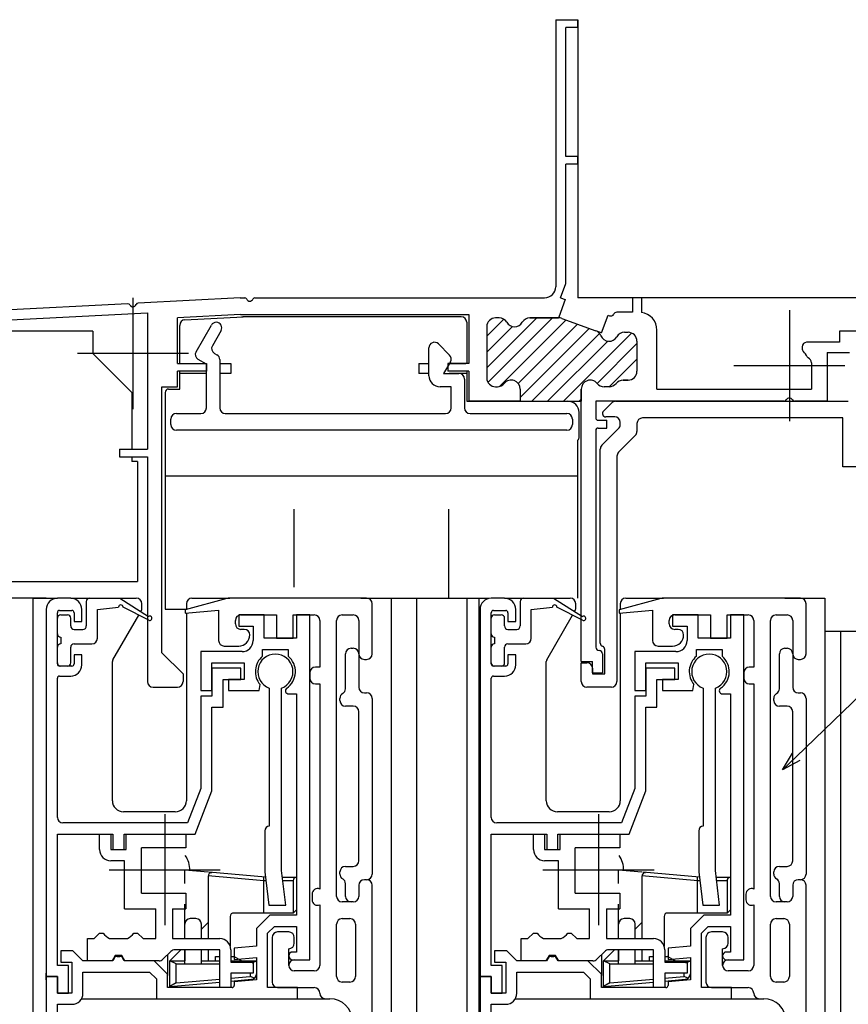
# Model space of a CAD drawing. Extents: x 0 to 990, y 0 to 1603.
# Drawn here: x 235 to 309, y 1174 to 1263 of the extents above; entities that cross this region are included whole.
import ezdxf

# ---------------------------------------------------------------- set-up
doc = ezdxf.new("R2010")
doc.units = 0
for name, color, linetype in [('YKK_11', 7, 'CONTINUOUS'), ('YKK_12', 2, 'CONTINUOUS'), ('YKK_13', 4, 'CONTINUOUS'), ('YKK_D', 6, 'CONTINUOUS')]:
    doc.layers.add(name, color=color, linetype=linetype)

msp = doc.modelspace()

# ---------------------------------------------------------------- linework, layer by layer
at = {"layer": 'YKK_11', "color": 0, "linetype": 'ByBlock'}
for p, q in [((282.712, 1262.879), (282.712, 1238.879)), ((282.712, 1262.879), (284.712, 1262.879)), ((283.612, 1250.579), (283.612, 1262.179)), ((284.712, 1262.179), (283.612, 1262.179)), ((284.712, 1262.179), (284.712, 1262.879)), ((284.712, 1250.579), (283.612, 1250.579)), ((284.712, 1249.879), (284.712, 1250.579)), ((283.612, 1239.172), (283.612, 1249.879)), ((284.712, 1249.879), (283.612, 1249.879)), ((283.141, 1237.879), (283.612, 1239.172)), ((244.254, 1237.35), (225.712, 1236.379)), ((254.333, 1237.879), (245.169, 1237.398)), ((254.333, 1237.879), (254.753, 1237.879)), ((283.141, 1237.879), (283.564, 1237.725)), ((289.612, 1237.879), (289.612, 1236.578)), ((290.412, 1237.879), (289.612, 1237.879)), ((290.412, 1237.879), (290.412, 1236.566)), ((246.012, 1236.541), (246.012, 1224.279)), ((254.373, 1236.379), (248.712, 1236.082)), ((254.373, 1236.379), (274.912, 1236.379)), ((274.912, 1236.379), (274.912, 1231.979)), ((289.612, 1236.578), (288.193, 1236.578)), ((248.712, 1231.979), (248.712, 1236.082)), ((291.812, 1229.679), (291.812, 1234.978)), ((308.212, 1234.879), (308.212, 1233.879)), ((310.912, 1234.879), (308.212, 1234.879)), ((308.212, 1233.879), (305.262, 1233.879)), ((307.112, 1232.979), (307.112, 1228.579)), ((307.112, 1232.979), (309.112, 1232.979)), ((248.712, 1231.979), (251.312, 1231.979)), ((251.312, 1231.979), (251.312, 1231.279)), ((274.912, 1231.979), (273.012, 1231.979)), ((273.012, 1231.979), (273.012, 1231.279)), ((248.712, 1229.876), (248.712, 1231.279)), ((251.312, 1231.279), (248.712, 1231.279)), ((274.912, 1231.279), (273.012, 1231.279)), ((274.912, 1231.279), (274.912, 1228.579)), ((247.312, 1205.979), (247.312, 1229.876)), ((247.312, 1229.876), (248.712, 1229.876)), ((279.512, 1229.679), (279.512, 1228.579)), ((279.512, 1229.679), (279.512, 1228.579)), ((291.812, 1229.679), (305.689, 1229.679)), ((279.512, 1228.579), (274.912, 1228.579)), ((279.512, 1228.579), (285.012, 1228.578)), ((285.012, 1205.179), (285.012, 1228.578)), ((303.253, 1228.579), (286.312, 1228.579)), ((286.312, 1228.579), (286.312, 1227.078)), ((307.112, 1228.579), (304.17, 1228.579)), ((286.512, 1226.878), (287.312, 1226.878)), ((287.312, 1226.178), (287.312, 1226.878)), ((286.512, 1226.178), (287.312, 1226.178)), ((243.512, 1224.279), (243.512, 1223.579)), ((243.512, 1224.279), (246.012, 1224.279)), ((243.512, 1223.579), (246.012, 1223.579)), ((246.012, 1223.579), (246.012, 1203.379)), ((247.312, 1205.979), (249.212, 1204.079)), ((286.912, 1205.879), (286.912, 1204.179)), ((285.012, 1205.179), (286.012, 1205.179)), ((286.012, 1204.179), (286.012, 1205.179)), ((249.212, 1204.079), (249.212, 1203.379)), ((286.012, 1204.179), (286.912, 1204.179))]:
    msp.add_line(p, q, dxfattribs=at)
at = {"layer": 'YKK_11', "color": 1}
for p, q in [((244.712, 1237.879), (244.712, 1227.879)), ((303.712, 1236.779), (303.712, 1226.779)), ((249.712, 1232.879), (239.712, 1232.879)), ((308.712, 1231.779), (298.712, 1231.779)), ((247.562, 1191.479), (247.562, 1181.479)), ((286.562, 1191.479), (286.562, 1181.479)), ((242.562, 1186.479), (252.562, 1186.479)), ((281.562, 1186.479), (291.562, 1186.479))]:
    msp.add_line(p, q, dxfattribs=at)
at = {"layer": 'YKK_11', "color": 0, "linetype": 'ByBlock', "ltscale": 0.5}
for p, q in [((255.67, 1237.879), (281.712, 1237.879)), ((283.564, 1237.725), (282.982, 1236.127)), ((227.559, 1235.574), (246.012, 1236.541)), ((276.512, 1231.589), (281.001, 1236.079)), ((276.512, 1234.418), (278.051, 1235.957)), ((276.618, 1230.281), (282.415, 1236.079)), ((277.626, 1236.079), (277.312, 1236.079)), ((277.626, 1236.079), (277.312, 1236.079)), ((277.652, 1229.901), (283.639, 1235.888)), ((279.34, 1230.174), (284.676, 1235.511)), ((282.975, 1236.079), (280.397, 1236.079)), ((280.397, 1236.079), (282.975, 1236.079)), ((283.248, 1236.03), (282.982, 1236.127)), ((283.248, 1236.03), (286.308, 1234.917)), ((286.835, 1234.725), (287.416, 1236.322)), ((287.416, 1236.322), (287.557, 1236.271)), ((250.379, 1233.033), (251.762, 1235.429)), ((252.628, 1234.929), (251.845, 1233.572)), ((276.512, 1233.003), (278.812, 1235.304)), ((276.512, 1235.279), (276.512, 1230.679)), ((276.512, 1235.279), (276.512, 1230.679)), ((279.512, 1228.932), (285.713, 1235.133)), ((280.572, 1228.579), (286.659, 1234.665)), ((283.4, 1228.578), (289.533, 1234.711)), ((286.835, 1234.725), (286.308, 1234.917)), ((288.897, 1234.778), (289.212, 1234.778)), ((288.897, 1234.778), (289.212, 1234.778)), ((272.165, 1233.736), (273.165, 1232.736)), ((281.986, 1228.578), (287.395, 1233.987)), ((286.426, 1230.19), (290.012, 1233.775)), ((290.012, 1233.978), (290.012, 1231.278)), ((290.012, 1233.978), (290.012, 1231.278)), ((252.028, 1232.889), (252.262, 1232.754)), ((271.312, 1230.878), (271.312, 1233.383)), ((304.862, 1233.48), (304.862, 1233.34)), ((251.312, 1231.917), (250.562, 1232.35)), ((252.512, 1232.321), (252.512, 1227.979)), ((273.245, 1232.133), (272.636, 1231.078)), ((287.529, 1229.879), (290.012, 1232.361)), ((251.312, 1227.979), (251.312, 1231.917)), ((272.636, 1231.078), (274.012, 1231.078)), ((274.512, 1230.578), (274.512, 1227.979)), ((289.212, 1230.478), (288.761, 1230.478)), ((288.761, 1230.478), (289.212, 1230.478)), ((273.312, 1229.878), (272.312, 1229.878)), ((273.312, 1227.979), (273.312, 1229.878)), ((277.312, 1229.879), (277.463, 1229.879)), ((277.312, 1229.879), (277.463, 1229.879)), ((285.012, 1229.678), (285.012, 1228.578)), ((285.012, 1228.578), (285.012, 1229.678)), ((287.512, 1229.878), (287.061, 1229.878)), ((287.512, 1229.878), (287.061, 1229.878)), ((284.815, 1228.578), (285.012, 1228.775)), ((287, 1227.691), (287.741, 1228.432)), ((288.095, 1228.578), (309.012, 1228.578)), ((248.112, 1226.479), (248.112, 1226.979)), ((248.612, 1227.479), (250.812, 1227.479)), ((253.012, 1227.479), (272.812, 1227.479)), ((275.012, 1227.479), (283.712, 1227.479)), ((284.212, 1226.979), (284.212, 1226.479)), ((288.012, 1227.178), (287.212, 1227.178)), ((288.512, 1226.486), (288.512, 1226.678)), ((308.512, 1227.078), (290.512, 1227.078)), ((308.512, 1222.678), (308.512, 1227.078)), ((283.712, 1225.979), (248.612, 1225.979)), ((286.312, 1225.978), (286.312, 1206.479)), ((286.858, 1224.625), (288.365, 1226.132)), ((290.012, 1226.578), (290.012, 1225.864)), ((289.865, 1225.511), (288.358, 1224.004)), ((286.712, 1206.844), (286.712, 1224.271)), ((288.212, 1223.65), (288.212, 1203.379)), ((309.712, 1222.678), (308.512, 1222.678)), ((239.112, 1210.879), (237.912, 1210.879)), ((253.153, 1210.845), (249.412, 1209.842)), ((265.712, 1210.879), (253.412, 1210.879)), ((278.112, 1210.879), (276.912, 1210.879)), ((292.153, 1210.845), (288.412, 1209.842)), ((304.712, 1210.879), (292.412, 1210.879)), ((236.912, 1209.879), (236.912, 1176.879)), ((240.112, 1208.779), (240.112, 1209.879)), ((249.412, 1209.842), (249.412, 1209.542)), ((249.412, 1209.542), (252.412, 1209.805)), ((252.412, 1209.805), (252.412, 1207.079)), ((266.212, 1205.879), (266.212, 1210.379)), ((275.912, 1209.879), (275.912, 1176.879)), ((279.112, 1208.779), (279.112, 1209.879)), ((288.412, 1209.842), (288.412, 1209.542)), ((288.412, 1209.542), (291.412, 1209.805)), ((291.412, 1209.805), (291.412, 1207.079)), ((305.212, 1205.879), (305.212, 1210.379)), ((237.912, 1204.979), (237.912, 1209.579)), ((238.112, 1209.779), (239.212, 1209.779)), ((239.412, 1209.579), (239.412, 1208.779)), ((254.212, 1209.379), (254.212, 1208.379)), ((256.512, 1209.379), (254.212, 1209.379)), ((254.412, 1209.379), (257.612, 1209.379)), ((256.512, 1207.279), (256.512, 1209.379)), ((257.612, 1209.379), (257.612, 1207.279)), ((259.112, 1209.379), (261.012, 1209.379)), ((259.112, 1207.279), (259.112, 1209.379)), ((259.412, 1209.379), (259.412, 1207.279)), ((260.612, 1209.379), (259.412, 1209.379)), ((260.612, 1178.379), (260.612, 1209.379)), ((263.512, 1209.379), (264.512, 1209.379)), ((276.912, 1204.979), (276.912, 1209.579)), ((277.112, 1209.779), (278.212, 1209.779)), ((278.412, 1209.579), (278.412, 1208.779)), ((293.212, 1209.379), (293.212, 1208.379)), ((295.512, 1209.379), (293.212, 1209.379)), ((293.412, 1209.379), (296.612, 1209.379)), ((295.512, 1207.279), (295.512, 1209.379)), ((296.612, 1209.379), (296.612, 1207.279)), ((298.112, 1209.379), (300.012, 1209.379)), ((298.112, 1207.279), (298.112, 1209.379)), ((298.412, 1209.379), (298.412, 1207.279)), ((299.612, 1209.379), (298.412, 1209.379)), ((299.612, 1178.379), (299.612, 1209.379)), ((302.512, 1209.379), (303.512, 1209.379)), ((239.412, 1208.779), (240.112, 1208.779)), ((253.912, 1208.579), (253.912, 1208.879)), ((254.212, 1208.379), (255.512, 1208.379)), ((254.712, 1208.079), (254.412, 1208.079)), ((255.512, 1208.379), (255.512, 1207.079)), ((261.512, 1208.879), (261.512, 1204.679)), ((263.012, 1184.079), (263.012, 1208.879)), ((265.012, 1208.879), (265.012, 1205.879)), ((278.412, 1208.779), (279.112, 1208.779)), ((292.912, 1208.579), (292.912, 1208.879)), ((293.212, 1208.379), (294.512, 1208.379)), ((293.712, 1208.079), (293.412, 1208.079)), ((294.512, 1208.379), (294.512, 1207.079)), ((300.512, 1208.879), (300.512, 1204.679)), ((302.012, 1184.079), (302.012, 1208.879)), ((304.012, 1208.879), (304.012, 1205.879)), ((259.412, 1207.279), (256.512, 1207.279)), ((257.612, 1207.279), (259.112, 1207.279)), ((298.412, 1207.279), (295.512, 1207.279)), ((296.612, 1207.279), (298.112, 1207.279)), ((252.912, 1206.579), (254.212, 1206.579)), ((256.362, 1205.664), (256.362, 1206.279)), ((256.362, 1206.279), (258.662, 1206.279)), ((258.662, 1206.279), (258.662, 1205.664)), ((264.312, 1206.379), (264.512, 1206.379)), ((287.112, 1204.079), (287.112, 1206.279)), ((291.912, 1206.579), (293.212, 1206.579)), ((295.362, 1205.664), (295.362, 1206.279)), ((295.362, 1206.279), (297.662, 1206.279)), ((297.662, 1206.279), (297.662, 1205.664)), ((303.312, 1206.379), (303.512, 1206.379)), ((239.412, 1205.779), (239.412, 1204.979)), ((240.112, 1205.779), (239.412, 1205.779)), ((240.112, 1204.879), (240.112, 1205.779)), ((254.512, 1206.079), (250.812, 1206.079)), ((250.812, 1206.079), (250.812, 1202.579)), ((263.812, 1202.745), (263.812, 1205.879)), ((265.012, 1205.879), (265.012, 1202.879)), ((265.512, 1205.379), (265.712, 1205.379)), ((278.412, 1205.779), (278.412, 1204.979)), ((279.112, 1205.779), (278.412, 1205.779)), ((279.112, 1204.879), (279.112, 1205.779)), ((289.812, 1206.079), (289.812, 1202.579)), ((293.512, 1206.079), (289.812, 1206.079)), ((302.812, 1202.745), (302.812, 1205.879)), ((304.012, 1205.879), (304.012, 1202.879)), ((304.512, 1205.379), (304.712, 1205.379)), ((239.212, 1204.779), (238.112, 1204.779)), ((251.812, 1205.079), (254.712, 1205.079)), ((251.812, 1202.579), (251.812, 1205.079)), ((254.412, 1204.579), (251.812, 1204.579)), ((251.812, 1204.579), (251.812, 1202.079)), ((254.412, 1203.579), (254.412, 1204.579)), ((254.712, 1205.079), (254.712, 1203.579)), ((261.512, 1204.679), (261.112, 1204.679)), ((278.212, 1204.779), (277.112, 1204.779)), ((285.012, 1205.079), (285.512, 1205.079)), ((285.012, 1203.379), (285.012, 1205.079)), ((286.012, 1204.579), (286.012, 1204.079)), ((290.812, 1202.579), (290.812, 1205.079)), ((290.812, 1205.079), (293.712, 1205.079)), ((290.812, 1204.579), (290.812, 1202.079)), ((293.412, 1204.579), (290.812, 1204.579)), ((293.412, 1203.579), (293.412, 1204.579)), ((293.712, 1205.079), (293.712, 1203.579)), ((300.512, 1204.679), (300.112, 1204.679)), ((237.912, 1191.179), (237.912, 1203.679)), ((238.112, 1203.879), (239.112, 1203.879)), ((260.612, 1204.179), (260.612, 1203.679)), ((276.912, 1191.179), (276.912, 1203.679)), ((277.112, 1203.879), (278.112, 1203.879)), ((286.012, 1204.079), (287.112, 1204.079)), ((299.612, 1204.179), (299.612, 1203.679)), ((246.512, 1202.879), (248.712, 1202.879)), ((252.812, 1203.579), (254.412, 1203.579)), ((252.812, 1201.079), (252.812, 1203.579)), ((253.312, 1203.579), (253.312, 1202.579)), ((254.712, 1203.579), (253.312, 1203.579)), ((256.044, 1202.579), (256.139, 1203.115)), ((256.962, 1202.798), (256.962, 1190.379)), ((258.062, 1186.397), (258.062, 1202.798)), ((261.112, 1203.179), (261.512, 1203.179)), ((261.512, 1203.179), (261.512, 1184.739)), ((287.712, 1202.879), (285.512, 1202.879)), ((291.812, 1201.079), (291.812, 1203.579)), ((291.812, 1203.579), (293.412, 1203.579)), ((292.312, 1203.579), (292.312, 1202.579)), ((293.712, 1203.579), (292.312, 1203.579)), ((295.044, 1202.579), (295.139, 1203.115)), ((295.962, 1202.798), (295.962, 1190.379)), ((297.062, 1186.397), (297.062, 1202.798)), ((300.112, 1203.179), (300.512, 1203.179)), ((300.512, 1203.179), (300.512, 1184.739)), ((250.812, 1202.579), (251.812, 1202.579)), ((250.812, 1202.079), (250.812, 1193.765)), ((251.812, 1202.079), (250.812, 1202.079)), ((253.312, 1202.579), (256.044, 1202.579)), ((258.696, 1202.279), (259.412, 1202.279)), ((259.412, 1202.279), (259.412, 1182.379)), ((263.312, 1201.679), (263.312, 1201.879)), ((265.512, 1202.379), (265.712, 1202.379)), ((266.212, 1201.879), (266.212, 1186.079)), ((289.812, 1202.579), (290.812, 1202.579)), ((289.812, 1202.079), (289.812, 1193.765)), ((290.812, 1202.079), (289.812, 1202.079)), ((292.312, 1202.579), (295.044, 1202.579)), ((297.696, 1202.279), (298.412, 1202.279)), ((298.412, 1202.279), (298.412, 1182.379)), ((302.312, 1201.679), (302.312, 1201.879)), ((304.512, 1202.379), (304.712, 1202.379)), ((305.212, 1201.879), (305.212, 1186.079)), ((251.812, 1201.079), (252.812, 1201.079)), ((251.812, 1193.579), (251.812, 1201.079)), ((264.512, 1201.179), (263.812, 1201.179)), ((290.812, 1201.079), (291.812, 1201.079)), ((290.812, 1193.579), (290.812, 1201.079)), ((303.512, 1201.179), (302.812, 1201.179)), ((265.012, 1187.279), (265.012, 1200.679)), ((304.012, 1187.279), (304.012, 1200.679)), ((250.812, 1193.765), (249.621, 1190.679)), ((250.307, 1189.679), (251.812, 1193.579)), ((289.812, 1193.765), (288.621, 1190.679)), ((289.307, 1189.679), (290.812, 1193.579)), ((249.621, 1190.679), (238.412, 1190.679)), ((288.621, 1190.679), (277.412, 1190.679)), ((237.912, 1189.679), (242.912, 1189.679)), ((237.912, 1177.879), (237.912, 1189.679)), ((242.912, 1189.679), (242.912, 1188.279)), ((243.912, 1188.279), (243.912, 1189.679)), ((243.912, 1189.679), (250.307, 1189.679)), ((256.562, 1189.979), (256.562, 1186.287)), ((276.912, 1177.879), (276.912, 1189.679)), ((276.912, 1189.679), (281.912, 1189.679)), ((281.912, 1189.679), (281.912, 1188.279)), ((282.912, 1189.679), (289.307, 1189.679)), ((282.912, 1188.279), (282.912, 1189.679)), ((295.562, 1189.979), (295.562, 1186.287)), ((242.912, 1188.279), (243.912, 1188.279)), ((281.912, 1188.279), (282.912, 1188.279)), ((256.562, 1186.287), (256.931, 1183.279)), ((258.442, 1183.279), (258.062, 1186.397)), ((263.312, 1186.079), (263.312, 1186.279)), ((263.812, 1186.779), (264.512, 1186.779)), ((295.562, 1186.287), (295.931, 1183.279)), ((297.442, 1183.279), (297.062, 1186.397)), ((302.312, 1186.079), (302.312, 1186.279)), ((302.812, 1186.779), (303.512, 1186.779)), ((263.812, 1184.079), (263.812, 1185.213)), ((265.012, 1185.079), (265.012, 1184.079)), ((265.012, 1185.079), (265.012, 1184.079)), ((265.712, 1185.579), (265.512, 1185.579)), ((265.712, 1185.579), (265.512, 1185.579)), ((266.212, 1160.879), (266.212, 1185.079)), ((302.812, 1184.079), (302.812, 1185.213)), ((304.012, 1185.079), (304.012, 1184.079)), ((304.012, 1185.079), (304.012, 1184.079)), ((304.712, 1185.579), (304.512, 1185.579)), ((304.712, 1185.579), (304.512, 1185.579)), ((305.212, 1160.879), (305.212, 1185.079)), ((260.812, 1184.28), (260.812, 1183.773)), ((299.812, 1184.28), (299.812, 1183.773)), ((256.931, 1183.279), (258.442, 1183.279)), ((261.512, 1183.314), (261.512, 1177.879)), ((264.512, 1183.579), (263.512, 1183.579)), ((264.512, 1183.579), (264.312, 1183.579)), ((295.931, 1183.279), (297.442, 1183.279)), ((300.512, 1183.314), (300.512, 1177.879)), ((303.512, 1183.579), (302.512, 1183.579)), ((303.512, 1183.579), (303.312, 1183.579)), ((257.012, 1182.379), (255.812, 1181.179)), ((259.412, 1182.379), (257.012, 1182.379)), ((296.012, 1182.379), (294.812, 1181.179)), ((298.412, 1182.379), (296.012, 1182.379)), ((263.012, 1176.879), (263.012, 1181.579)), ((263.512, 1182.079), (264.212, 1182.079)), ((264.712, 1181.579), (264.712, 1176.879)), ((302.012, 1176.879), (302.012, 1181.579)), ((302.512, 1182.079), (303.212, 1182.079)), ((303.712, 1181.579), (303.712, 1176.879)), ((255.812, 1181.179), (255.812, 1179.59)), ((256.812, 1180.765), (257.426, 1181.379)), ((256.812, 1175.879), (256.812, 1180.765)), ((257.426, 1181.379), (259.412, 1181.379)), ((258.712, 1180.879), (257.712, 1180.879)), ((259.412, 1181.379), (259.412, 1179.079)), ((294.812, 1181.179), (294.812, 1179.59)), ((295.812, 1180.765), (296.426, 1181.379)), ((295.812, 1175.879), (295.812, 1180.765)), ((296.426, 1181.379), (298.412, 1181.379)), ((297.712, 1180.879), (296.712, 1180.879)), ((298.412, 1181.379), (298.412, 1179.079)), ((257.212, 1180.379), (257.212, 1176.379)), ((259.212, 1179.879), (259.212, 1180.379)), ((296.212, 1180.379), (296.212, 1176.379)), ((298.212, 1179.879), (298.212, 1180.379)), ((238.212, 1179.179), (238.212, 1178.179)), ((239.312, 1179.179), (238.212, 1179.179)), ((240.212, 1178.279), (239.312, 1179.179)), ((255.812, 1179.59), (253.812, 1179.415)), ((253.812, 1179.415), (253.812, 1178.411)), ((258.712, 1177.879), (258.712, 1179.379)), ((259.412, 1179.079), (259.062, 1179.079)), ((277.212, 1179.179), (277.212, 1178.179)), ((278.312, 1179.179), (277.212, 1179.179)), ((279.212, 1178.279), (278.312, 1179.179)), ((294.812, 1179.59), (292.812, 1179.415)), ((292.812, 1179.415), (292.812, 1178.411)), ((297.712, 1177.879), (297.712, 1179.379)), ((298.412, 1179.079), (298.062, 1179.079)), ((238.212, 1178.179), (239.212, 1178.179)), ((239.212, 1178.179), (239.212, 1175.379)), ((242.892, 1178.279), (240.212, 1178.279)), ((243.123, 1178.679), (242.892, 1178.279)), ((243.7, 1178.679), (243.123, 1178.679)), ((243.931, 1178.279), (243.7, 1178.679)), ((246.612, 1178.279), (243.931, 1178.279)), ((247.812, 1177.079), (246.612, 1178.279)), ((253.812, 1178.411), (255.812, 1178.586)), ((255.812, 1178.586), (255.812, 1176.579)), ((259.062, 1178.379), (260.612, 1178.379)), ((277.212, 1178.179), (278.212, 1178.179)), ((278.212, 1178.179), (278.212, 1175.379)), ((281.892, 1178.279), (279.212, 1178.279)), ((282.123, 1178.679), (281.892, 1178.279)), ((282.7, 1178.679), (282.123, 1178.679)), ((282.931, 1178.279), (282.7, 1178.679)), ((285.612, 1178.279), (282.931, 1178.279)), ((286.812, 1177.079), (285.612, 1178.279)), ((292.812, 1178.411), (294.812, 1178.586)), ((294.812, 1178.586), (294.812, 1176.579)), ((298.062, 1178.379), (299.612, 1178.379)), ((238.912, 1177.879), (237.912, 1177.879)), ((238.912, 1175.379), (238.912, 1177.879)), ((240.212, 1175.379), (240.212, 1177.279)), ((240.212, 1177.279), (246.197, 1177.279)), ((246.197, 1177.279), (246.812, 1176.665)), ((247.812, 1175.879), (247.812, 1177.079)), ((261.012, 1177.379), (259.212, 1177.379)), ((277.912, 1177.879), (276.912, 1177.879)), ((277.912, 1175.379), (277.912, 1177.879)), ((279.212, 1175.379), (279.212, 1177.279)), ((279.212, 1177.279), (285.197, 1177.279)), ((285.197, 1177.279), (285.812, 1176.665)), ((286.812, 1175.879), (286.812, 1177.079)), ((300.012, 1177.379), (298.212, 1177.379)), ((236.912, 1176.879), (236.912, 1159.879)), ((236.912, 1176.879), (237.912, 1176.879)), ((237.912, 1176.879), (236.912, 1176.879)), ((237.912, 1176.879), (237.912, 1175.379)), ((237.912, 1175.379), (237.912, 1176.879)), ((246.812, 1176.665), (246.812, 1174.879)), ((255.812, 1176.579), (253.812, 1176.404)), ((253.812, 1176.404), (253.812, 1176.079)), ((264.212, 1176.379), (263.512, 1176.379)), ((275.912, 1176.879), (275.912, 1159.879)), ((275.912, 1176.879), (276.912, 1176.879)), ((276.912, 1176.879), (275.912, 1176.879)), ((276.912, 1176.879), (276.912, 1175.379)), ((276.912, 1175.379), (276.912, 1176.879)), ((285.812, 1176.665), (285.812, 1174.879)), ((294.812, 1176.579), (292.812, 1176.404)), ((292.812, 1176.404), (292.812, 1176.079)), ((303.212, 1176.379), (302.512, 1176.379)), ((237.912, 1175.379), (238.912, 1175.379)), ((239.212, 1175.379), (237.912, 1175.379)), ((253.612, 1175.879), (247.812, 1175.879)), ((259.512, 1175.879), (256.812, 1175.879)), ((257.712, 1175.879), (261.012, 1175.879)), ((259.512, 1174.879), (259.512, 1175.879)), ((276.912, 1175.379), (277.912, 1175.379)), ((278.212, 1175.379), (276.912, 1175.379)), ((292.612, 1175.879), (286.812, 1175.879)), ((298.512, 1175.879), (295.812, 1175.879)), ((296.712, 1175.879), (300.012, 1175.879)), ((298.512, 1174.879), (298.512, 1175.879)), ((246.812, 1174.879), (259.512, 1174.879)), ((262.012, 1174.879), (262.412, 1174.879)), ((285.812, 1174.879), (298.512, 1174.879)), ((301.012, 1174.879), (301.412, 1174.879)), ((237.912, 1174.379), (239.212, 1174.379)), ((237.912, 1163.203), (237.912, 1174.379)), ((276.912, 1174.379), (278.212, 1174.379)), ((276.912, 1163.203), (276.912, 1174.379))]:
    msp.add_line(p, q, dxfattribs=at)
at = {"layer": 'YKK_11'}
for p, q in [((305.689, 1232.039), (305.689, 1229.679)), ((249.462, 1188.456), (245.462, 1188.456)), ((288.462, 1188.456), (284.462, 1188.456)), ((245.462, 1184.379), (249.462, 1184.379)), ((284.462, 1184.379), (288.462, 1184.379)), ((243.962, 1182.948), (246.762, 1182.948)), ((248.262, 1182.948), (249.462, 1182.948)), ((282.962, 1182.948), (285.762, 1182.948)), ((287.262, 1182.948), (288.462, 1182.948))]:
    msp.add_line(p, q, dxfattribs=at)
at = {"layer": 'YKK_11', "linetype": 'ByBlock', "ltscale": 0.5}
for p, q in [((241.712, 1189.679), (242.712, 1189.679)), ((241.712, 1188.279), (241.712, 1189.679)), ((242.712, 1189.679), (242.712, 1188.279)), ((244.112, 1188.279), (244.112, 1189.679)), ((244.112, 1189.679), (249.462, 1189.679)), ((249.462, 1189.679), (249.462, 1188.456)), ((280.712, 1188.279), (280.712, 1189.679)), ((280.712, 1189.679), (281.712, 1189.679)), ((281.712, 1189.679), (281.712, 1188.279)), ((283.112, 1189.679), (288.462, 1189.679)), ((283.112, 1188.279), (283.112, 1189.679)), ((288.462, 1189.679), (288.462, 1188.456)), ((242.712, 1188.279), (244.112, 1188.279)), ((245.462, 1184.379), (245.462, 1188.456)), ((281.712, 1188.279), (283.112, 1188.279)), ((284.462, 1184.379), (284.462, 1188.456)), ((243.962, 1187.279), (242.712, 1187.279)), ((243.962, 1182.948), (243.962, 1187.279)), ((282.962, 1187.279), (281.712, 1187.279)), ((282.962, 1182.948), (282.962, 1187.279)), ((249.462, 1184.379), (249.462, 1182.948)), ((288.462, 1184.379), (288.462, 1182.948)), ((246.762, 1180.279), (246.762, 1182.948)), ((248.262, 1182.948), (248.262, 1180.279)), ((285.762, 1180.279), (285.762, 1182.948)), ((287.262, 1182.948), (287.262, 1180.279)), ((241.212, 1180.279), (241.712, 1180.779)), ((241.712, 1180.779), (242.037, 1180.779)), ((244.786, 1180.779), (245.112, 1180.779)), ((245.112, 1180.779), (245.612, 1180.279)), ((280.212, 1180.279), (280.712, 1180.779)), ((280.712, 1180.779), (281.037, 1180.779)), ((283.786, 1180.779), (284.112, 1180.779)), ((284.112, 1180.779), (284.612, 1180.279)), ((240.612, 1180.279), (241.212, 1180.279)), ((240.612, 1178.279), (240.612, 1180.279)), ((242.612, 1180.279), (244.212, 1180.279)), ((245.612, 1180.279), (246.762, 1180.279)), ((248.262, 1180.279), (252.512, 1180.279)), ((279.612, 1180.279), (280.212, 1180.279)), ((279.612, 1178.279), (279.612, 1180.279)), ((281.612, 1180.279), (283.212, 1180.279)), ((284.612, 1180.279), (285.762, 1180.279)), ((287.262, 1180.279), (291.512, 1180.279)), ((248.115, 1179.132), (247.408, 1178.425)), ((252.512, 1179.279), (248.469, 1179.279)), ((252.512, 1175.879), (252.512, 1179.279)), ((253.512, 1179.279), (253.512, 1178.179)), ((287.115, 1179.132), (286.408, 1178.425)), ((291.512, 1179.279), (287.469, 1179.279)), ((291.512, 1175.879), (291.512, 1179.279)), ((292.512, 1179.279), (292.512, 1178.179)), ((242.834, 1178.279), (240.612, 1178.279)), ((243.123, 1178.779), (242.834, 1178.279)), ((243.7, 1178.779), (243.123, 1178.779)), ((243.989, 1178.279), (243.7, 1178.779)), ((247.055, 1178.279), (243.989, 1178.279)), ((253.512, 1178.179), (255.512, 1178.179)), ((255.512, 1178.179), (255.512, 1177.179)), ((281.834, 1178.279), (279.612, 1178.279)), ((282.123, 1178.779), (281.834, 1178.279)), ((282.7, 1178.779), (282.123, 1178.779)), ((282.989, 1178.279), (282.7, 1178.779)), ((286.055, 1178.279), (282.989, 1178.279)), ((292.512, 1178.179), (294.512, 1178.179)), ((294.512, 1178.179), (294.512, 1177.179)), ((253.512, 1177.179), (253.512, 1175.879)), ((255.512, 1177.179), (253.512, 1177.179)), ((292.512, 1177.179), (292.512, 1175.879)), ((294.512, 1177.179), (292.512, 1177.179)), ((253.512, 1175.879), (252.512, 1175.879)), ((292.512, 1175.879), (291.512, 1175.879))]:
    msp.add_line(p, q, dxfattribs=at)
at = {"layer": 'YKK_11', "color": 0, "linetype": 'ByBlock', "ltscale": 0.5}
for centre, radius, start, end in [((281.712, 1238.879), 1, 270, 0), ((244.264, 1237.151), 0.2, 26.52678, 93), ((244.712, 1237.374), 0.3, 206.52678, 339.47322), ((245.18, 1237.199), 0.2, 93, 159.47322), ((254.753, 1237.679), 0.2, 23.57857, 90), ((255.212, 1237.879), 0.3, 203.57932, 336.41951), ((255.67, 1237.679), 0.2, 90, 156.42143), ((287.66, 1236.553), 0.3, 250, 332.76887), ((288.193, 1236.278), 0.3, 90, 152.76887), ((252.195, 1235.179), 0.5, 90, 150), ((252.195, 1235.179), 0.5, 329.99996, 89.99996), ((277.312, 1235.279), 0.8, 90, 180), ((277.312, 1235.279), 0.8, 90, 180), ((277.626, 1235.279), 0.8, 30.00002, 90), ((277.626, 1235.279), 0.8, 30.00002, 90), ((279.012, 1236.079), 0.8, 210.00002, 329.99998), ((279.012, 1236.079), 0.8, 210.00002, 329.99903), ((280.397, 1235.279), 0.8, 90, 149.99998), ((280.397, 1235.279), 0.8, 90, 149.99998), ((282.975, 1235.279), 0.8, 70, 90), ((282.975, 1235.279), 0.8, 70, 90), ((286.034, 1234.165), 0.8, 22.5399, 70), ((286.034, 1234.165), 0.8, 22.5399, 70), ((288.897, 1233.978), 0.8, 90, 149.99998), ((288.897, 1233.978), 0.8, 90, 149.99998), ((289.212, 1233.978), 0.8, 0, 90), ((289.212, 1233.978), 0.8, 0, 90), ((271.812, 1233.383), 0.5, 45.00004, 180.00004), ((287.512, 1234.778), 0.8, 202.5399, 329.99998), ((287.512, 1234.778), 0.8, 202.5399, 329.99998), ((305.262, 1233.48), 0.4, 90, 180), ((250.812, 1232.783), 0.5, 150.00002, 240.00002), ((252.278, 1233.322), 0.5, 149.99999, 239.99999), ((305.262, 1233.34), 0.4, 180, 225.20717), ((303.712, 1231.779), 1.8, 26.26021, 45.20717), ((252.012, 1232.321), 0.5, 0, 60), ((272.812, 1232.383), 0.5, 330.00003, 45.00003), ((305.505, 1232.663), 0.2, 206.26021, 243.1301), ((305.189, 1232.039), 0.5, 0, 63.1301), ((274.012, 1230.578), 0.5, 0, 90), ((289.212, 1231.278), 0.8, 270, 0), ((289.212, 1231.278), 0.8, 270, 0), ((272.312, 1230.878), 1, 180, 270), ((277.312, 1230.679), 0.8, 180, 270), ((277.312, 1230.679), 0.8, 180, 270), ((277.463, 1230.679), 0.8, 270, 321.31781), ((277.463, 1230.679), 0.8, 270, 321.31781), ((278.712, 1229.679), 0.8, 0.0002, 141.31781), ((278.712, 1229.679), 0.8, 0.0002, 141.31781), ((285.812, 1229.678), 0.8, 38.68219, 180), ((285.812, 1229.678), 0.8, 38.68219, 180), ((287.061, 1230.678), 0.8, 218.68219, 270), ((287.061, 1230.678), 0.8, 218.68219, 270), ((287.512, 1230.678), 0.8, 270, 321.31784), ((287.512, 1230.678), 0.8, 270, 321.31784), ((288.761, 1229.678), 0.8, 90, 141.31784), ((288.761, 1229.678), 0.8, 90, 141.31784), ((288.095, 1228.078), 0.5, 90, 135), ((303.253, 1228.779), 0.2, 270, 336.42143), ((303.712, 1228.579), 0.3, 23.57932, 156.41951), ((304.17, 1228.779), 0.2, 203.57857, 270), ((250.812, 1227.979), 0.5, 270, 0), ((253.012, 1227.979), 0.5, 180, 270), ((272.812, 1227.979), 0.5, 270, 0), ((275.012, 1227.979), 0.5, 180, 270), ((287.212, 1227.478), 0.3, 135, 270), ((248.612, 1226.979), 0.5, 90, 180), ((283.712, 1226.979), 0.5, 0, 90), ((286.512, 1227.078), 0.2, 180, 270), ((288.012, 1226.678), 0.5, 0, 90), ((290.512, 1226.578), 0.5, 90, 180), ((248.612, 1226.479), 0.5, 180, 270), ((283.712, 1226.479), 0.5, 269.99998, 359.99998), ((286.512, 1225.978), 0.2, 90, 180), ((288.012, 1226.486), 0.5, 315, 0), ((289.512, 1225.864), 0.5, 314.99992, 359.99992), ((287.212, 1224.271), 0.5, 135.00006, 180.00006), ((288.712, 1223.65), 0.5, 135, 180), ((237.912, 1209.879), 1, 90, 180), ((239.112, 1209.879), 1, 0, 90), ((253.412, 1209.879), 1, 90, 105.00001), ((265.712, 1210.379), 0.5, 0, 90), ((276.912, 1209.879), 1, 90, 180), ((278.112, 1209.879), 1, 0, 90), ((292.412, 1209.879), 1, 90, 105.00001), ((304.712, 1210.379), 0.5, 0, 90), ((238.112, 1209.579), 0.2, 90, 180), ((239.212, 1209.579), 0.2, 360, 90), ((254.412, 1208.879), 0.5, 90, 180), ((261.012, 1208.879), 0.5, 0, 90), ((263.512, 1208.879), 0.5, 90, 180), ((264.512, 1208.879), 0.5, 0, 90), ((277.112, 1209.579), 0.2, 90, 180), ((278.212, 1209.579), 0.2, 360, 90), ((293.412, 1208.879), 0.5, 90, 180), ((300.012, 1208.879), 0.5, 0, 90), ((302.512, 1208.879), 0.5, 90, 180), ((303.512, 1208.879), 0.5, 0, 90), ((254.412, 1208.579), 0.5, 180, 270), ((254.712, 1207.579), 0.5, 0, 90), ((293.412, 1208.579), 0.5, 180, 270), ((293.712, 1207.579), 0.5, 0, 90), ((254.212, 1207.579), 1, 270, 0), ((293.212, 1207.579), 1, 270, 0), ((252.912, 1207.079), 0.5, 180, 270), ((254.512, 1207.079), 1, 270, 0), ((264.312, 1205.879), 0.5, 90, 180), ((264.512, 1205.879), 0.5, 0, 90), ((286.612, 1206.479), 0.3, 180, 270), ((287.012, 1206.844), 0.3, 180, 250.52878), ((286.812, 1206.279), 0.3, 0.00004, 70.52882), ((291.912, 1207.079), 0.5, 180, 270), ((293.512, 1207.079), 1, 270, 0), ((303.312, 1205.879), 0.5, 90, 180), ((303.512, 1205.879), 0.5, 0, 90), ((257.512, 1204.279), 1.8, 129.70902, 220.29102), ((257.512, 1204.279), 1.58, 290.37122, 249.62878), ((257.512, 1204.279), 1.8, 304.63003, 50.29098), ((265.512, 1205.879), 0.5, 180, 270), ((265.712, 1205.879), 0.5, 270, 0), ((286.612, 1205.879), 0.3, 0, 90), ((296.512, 1204.279), 1.8, 129.70902, 220.29102), ((296.512, 1204.279), 1.58, 290.37122, 249.62878), ((296.512, 1204.279), 1.8, 304.63003, 50.29098), ((304.512, 1205.879), 0.5, 180, 270), ((304.712, 1205.879), 0.5, 270, 0), ((238.112, 1204.979), 0.2, 180, 270), ((239.112, 1204.879), 1, 270, 0), ((239.212, 1204.979), 0.2, 270, 0), ((261.112, 1204.179), 0.5, 90, 180), ((277.112, 1204.979), 0.2, 180, 270), ((278.112, 1204.879), 1, 270, 0), ((278.212, 1204.979), 0.2, 270, 0), ((285.512, 1204.579), 0.5, 0, 90), ((300.112, 1204.179), 0.5, 90, 180), ((238.112, 1203.679), 0.2, 90, 180), ((261.112, 1203.679), 0.5, 180, 270), ((277.112, 1203.679), 0.2, 90, 180), ((300.112, 1203.679), 0.5, 180, 270), ((246.512, 1203.379), 0.5, 180, 270), ((248.712, 1203.379), 0.5, 270, 0), ((258.696, 1202.564), 0.285, 124.63003, 270), ((263.312, 1202.745), 0.5, 300, 0), ((265.512, 1202.879), 0.5, 180, 270), ((285.512, 1203.379), 0.5, 180.00001, 270.00001), ((287.712, 1203.379), 0.5, 270, 0), ((297.696, 1202.564), 0.285, 124.63003, 270), ((302.312, 1202.745), 0.5, 300, 0), ((304.512, 1202.879), 0.5, 180, 270), ((263.812, 1201.879), 0.5, 120, 180), ((265.712, 1201.879), 0.5, 0, 90), ((302.812, 1201.879), 0.5, 120, 180), ((304.712, 1201.879), 0.5, 0, 90), ((263.812, 1201.679), 0.5, 180, 270), ((264.512, 1200.679), 0.5, 0, 90), ((302.812, 1201.679), 0.5, 180, 270), ((303.512, 1200.679), 0.5, 0, 90), ((238.412, 1191.179), 0.5, 180, 270), ((256.962, 1189.979), 0.4, 90, 180), ((277.412, 1191.179), 0.5, 180, 270), ((295.962, 1189.979), 0.4, 90, 180), ((264.512, 1187.279), 0.5, 270, 0), ((303.512, 1187.279), 0.5, 270, 0), ((263.812, 1186.279), 0.5, 90, 180), ((263.812, 1186.079), 0.5, 180, 240), ((265.712, 1186.079), 0.5, 270, 0), ((302.812, 1186.279), 0.5, 90, 180), ((302.812, 1186.079), 0.5, 180, 240), ((304.712, 1186.079), 0.5, 270, 0), ((263.312, 1185.213), 0.5, 360, 60), ((265.512, 1185.079), 0.5, 90, 180), ((265.512, 1185.079), 0.5, 90, 180), ((265.712, 1185.079), 0.5, 0, 90), ((302.312, 1185.213), 0.5, 360, 60), ((304.512, 1185.079), 0.5, 90, 180), ((304.512, 1185.079), 0.5, 90, 180), ((304.712, 1185.079), 0.5, 0, 90), ((261.312, 1184.28), 0.5, 66.42182, 180), ((300.312, 1184.28), 0.5, 66.42182, 180), ((261.312, 1183.773), 0.5, 180, 293.57818), ((263.512, 1184.079), 0.5, 180, 270), ((264.312, 1184.079), 0.5, 180, 270), ((264.512, 1184.079), 0.5, 270, 0), ((264.512, 1184.079), 0.5, 270, 0), ((300.312, 1183.773), 0.5, 180, 293.57818), ((302.512, 1184.079), 0.5, 180, 270), ((303.312, 1184.079), 0.5, 180, 270), ((303.512, 1184.079), 0.5, 270, 0), ((303.512, 1184.079), 0.5, 270, 0), ((263.512, 1181.579), 0.5, 90, 180), ((264.212, 1181.579), 0.5, 0, 90), ((302.512, 1181.579), 0.5, 90, 180), ((303.212, 1181.579), 0.5, 0, 90), ((257.712, 1180.379), 0.5, 90, 180), ((258.712, 1180.379), 0.5, 0, 90), ((296.712, 1180.379), 0.5, 90, 180), ((297.712, 1180.379), 0.5, 0, 90), ((258.712, 1179.879), 0.5, 270, 0), ((297.712, 1179.879), 0.5, 270, 0), ((259.062, 1178.729), 0.35, 90, 270), ((298.062, 1178.729), 0.35, 90, 270), ((259.212, 1177.879), 0.5, 180, 270), ((261.012, 1177.879), 0.5, 270, 0), ((298.212, 1177.879), 0.5, 180, 270), ((300.012, 1177.879), 0.5, 270, 0), ((257.712, 1176.379), 0.5, 180, 270), ((263.512, 1176.879), 0.5, 180, 270), ((264.212, 1176.879), 0.5, 270, 0), ((296.712, 1176.379), 0.5, 180, 270), ((302.512, 1176.879), 0.5, 180, 270), ((303.212, 1176.879), 0.5, 270, 0), ((239.212, 1175.379), 1, 270, 0), ((253.612, 1176.079), 0.2, 270, 0), ((261.012, 1175.379), 0.5, 0, 90), ((262.012, 1175.379), 0.5, 180, 270), ((278.212, 1175.379), 1, 270, 0), ((292.612, 1176.079), 0.2, 270, 0), ((300.012, 1175.379), 0.5, 0, 90), ((301.012, 1175.379), 0.5, 180, 270), ((262.412, 1172.879), 2, 0, 90), ((301.412, 1172.879), 2, 0, 90)]:
    msp.add_arc(centre, radius, start, end, dxfattribs=at)
at = {"layer": 'YKK_11', "color": 0, "linetype": 'ByBlock'}
msp.add_arc((290.212, 1234.978), 1.6, 0, 82.81924, dxfattribs=at)
at = {"layer": 'YKK_11', "linetype": 'ByBlock', "ltscale": 0.5}
for centre, radius, start, end in [((242.712, 1188.279), 1, 180, 270), ((281.712, 1188.279), 1, 180, 270), ((243.412, 1181.779), 1.7, 216.03188, 241.92751), ((243.412, 1181.779), 1.7, 298.07249, 323.96812), ((282.412, 1181.779), 1.7, 216.03188, 241.92751), ((282.412, 1181.779), 1.7, 298.07249, 323.96812), ((252.512, 1179.279), 1, 0, 90), ((291.512, 1179.279), 1, 0, 90), ((248.469, 1178.779), 0.5, 90, 135), ((287.469, 1178.779), 0.5, 90, 135), ((247.055, 1178.779), 0.5, 270, 315), ((286.055, 1178.779), 0.5, 270, 315)]:
    msp.add_arc(centre, radius, start, end, dxfattribs=at)
at = {"layer": 'YKK_12', "linetype": 'Continuous', "ltscale": 1.5}
for p, q in [((282.712, 1262.879), (284.712, 1262.879)), ((282.712, 1262.879), (282.712, 1262.579)), ((284.712, 1262.879), (284.712, 1237.879)), ((311.712, 1237.879), (284.712, 1237.879)), ((235.711, 1210.879), (235.711, 1096.879)), ((265.207, 1210.879), (276.708, 1210.879)), ((267.911, 1210.879), (267.911, 1096.879)), ((270.208, 1210.879), (270.208, 1096.879)), ((274.711, 1210.879), (274.711, 1096.879)), ((275.81, 1210.879), (275.811, 1096.879)), ((303.303, 1210.879), (306.91, 1210.879)), ((306.91, 1210.879), (306.911, 1096.879)), ((326.712, 1207.879), (306.91, 1207.879)), ((308.312, 1207.879), (308.312, 1096.879))]:
    msp.add_line(p, q, dxfattribs=at)
at = {"layer": 'YKK_12', "ltscale": 1.5}
msp.add_line((235.711, 1210.879), (237.912, 1210.879), dxfattribs=at)
at = {"layer": 'YKK_13', "linetype": 'Continuous', "ltscale": 1.5}
for p, q in [((249.385, 1235.904), (254.61, 1236.177)), ((274.212, 1236.179), (254.662, 1236.179)), ((274.712, 1235.679), (274.712, 1232)), ((241.112, 1234.876), (229.112, 1234.876)), ((241.112, 1234.875), (241.112, 1232.876)), ((248.912, 1232), (248.912, 1235.404)), ((244.612, 1229.376), (241.112, 1232.876)), ((248.988, 1231.983), (251.312, 1231.983)), ((252.512, 1231.983), (253.512, 1231.983)), ((253.512, 1231.983), (253.512, 1231.079)), ((270.412, 1231.983), (271.312, 1231.983)), ((270.412, 1231.983), (270.412, 1231.079)), ((273.158, 1231.983), (274.635, 1231.983)), ((248.912, 1229.679), (248.912, 1231.265)), ((251.312, 1231.079), (248.912, 1231.079)), ((253.512, 1231.079), (252.512, 1231.079)), ((271.312, 1231.079), (270.412, 1231.079)), ((274.712, 1231.079), (273.147, 1231.079)), ((274.712, 1231.265), (274.712, 1228.579)), ((244.612, 1229.376), (244.612, 1224.279)), ((247.612, 1229.379), (247.612, 1225.382)), ((247.912, 1229.679), (248.912, 1229.679)), ((274.712, 1228.579), (283.812, 1228.579)), ((284.812, 1225.382), (284.812, 1227.579)), ((247.612, 1226.882), (247.612, 1209.882)), ((284.712, 1210.886), (284.712, 1225.082)), ((244.612, 1223.579), (244.612, 1223.177)), ((245.112, 1223.177), (244.612, 1223.177)), ((245.112, 1223.177), (245.112, 1212.375)), ((247.612, 1221.882), (284.712, 1221.882)), ((259.212, 1211.886), (259.212, 1218.882)), ((273.112, 1210.879), (273.112, 1218.882)), ((233.112, 1212.376), (245.112, 1212.375)), ((240.816, 1210.879), (243.516, 1210.879)), ((243.516, 1210.879), (246.106, 1209.247)), ((279.816, 1210.879), (282.516, 1210.879)), ((282.516, 1210.879), (285.106, 1209.247)), ((240.516, 1210.579), (240.516, 1208.382)), ((241.516, 1209.879), (243.415, 1210.079)), ((241.516, 1207.282), (241.516, 1209.879)), ((246.124, 1208.901), (243.815, 1210.079)), ((247.612, 1209.882), (249.508, 1209.882)), ((279.516, 1210.579), (279.516, 1208.382)), ((280.516, 1209.879), (282.415, 1210.079)), ((280.516, 1207.282), (280.516, 1209.879)), ((285.124, 1208.901), (282.815, 1210.079)), ((237.916, 1207.682), (237.916, 1209.082)), ((238.216, 1209.382), (238.816, 1209.382)), ((239.116, 1208.382), (239.116, 1209.082)), ((276.916, 1207.682), (276.916, 1209.082)), ((277.216, 1209.382), (277.816, 1209.382)), ((278.116, 1208.382), (278.116, 1209.082)), ((239.416, 1208.082), (240.216, 1208.082)), ((278.416, 1208.082), (279.216, 1208.082)), ((238.216, 1207.382), (238.216, 1206.782)), ((277.216, 1207.382), (277.216, 1206.782)), ((237.916, 1205.082), (237.916, 1206.482)), ((239.116, 1205.082), (239.116, 1206.482)), ((239.416, 1206.782), (241.016, 1206.782)), ((276.916, 1205.082), (276.916, 1206.482)), ((278.116, 1205.082), (278.116, 1206.482)), ((278.416, 1206.782), (280.016, 1206.782)), ((238.816, 1204.782), (238.216, 1204.782)), ((277.816, 1204.782), (277.216, 1204.782)), ((243.296, 1178.679), (243.527, 1178.679)), ((282.296, 1178.679), (282.527, 1178.679))]:
    msp.add_line(p, q, dxfattribs=at)
at = {"layer": 'YKK_13', "ltscale": 1.5}
for p, q in [((239.112, 1210.879), (240.812, 1210.879)), ((243.512, 1210.879), (245.012, 1210.879)), ((250.012, 1210.879), (253.412, 1210.879)), ((278.112, 1210.879), (279.812, 1210.879)), ((282.512, 1210.879), (284.012, 1210.879)), ((289.012, 1210.879), (292.412, 1210.879)), ((245.512, 1209.936), (245.512, 1210.379)), ((249.512, 1210.379), (249.512, 1209.869)), ((284.512, 1209.936), (284.512, 1210.379)), ((288.512, 1210.379), (288.512, 1209.869)), ((242.902, 1205.335), (245.223, 1209.355)), ((245.41, 1209.679), (245.471, 1209.786)), ((249.512, 1209.551), (249.512, 1192.679)), ((281.902, 1205.335), (284.223, 1209.355)), ((284.41, 1209.679), (284.471, 1209.786)), ((288.512, 1209.551), (288.512, 1192.679)), ((242.862, 1192.679), (242.862, 1205.185)), ((281.862, 1192.679), (281.862, 1205.185)), ((248.512, 1191.679), (243.862, 1191.679)), ((287.512, 1191.679), (282.862, 1191.679)), ((251.462, 1186.251), (249.362, 1186.434)), ((249.362, 1185.252), (249.362, 1186.434)), ((256.478, 1185.484), (251.462, 1185.923)), ((251.462, 1185.923), (251.462, 1180.279)), ((256.622, 1185.799), (251.533, 1186.244)), ((290.462, 1186.251), (288.362, 1186.434)), ((288.362, 1185.252), (288.362, 1186.434)), ((290.462, 1185.923), (290.462, 1180.279)), ((295.478, 1185.484), (290.462, 1185.923)), ((295.622, 1185.799), (290.533, 1186.244)), ((256.462, 1182.567), (256.462, 1185.813)), ((256.66, 1185.484), (256.478, 1185.484)), ((259.412, 1185.784), (258.135, 1185.784)), ((259.112, 1185.484), (258.171, 1185.484)), ((259.112, 1185.484), (259.112, 1182.584)), ((259.412, 1185.784), (259.412, 1182.884)), ((295.462, 1182.567), (295.462, 1185.813)), ((295.66, 1185.484), (295.478, 1185.484)), ((298.412, 1185.784), (297.135, 1185.784)), ((298.112, 1185.484), (297.171, 1185.484)), ((298.112, 1185.484), (298.112, 1182.584)), ((298.412, 1185.784), (298.412, 1182.884)), ((249.362, 1180.279), (249.362, 1183.369)), ((288.362, 1180.279), (288.362, 1183.369)), ((259.112, 1182.584), (253.762, 1182.584)), ((259.112, 1182.584), (259.412, 1182.884)), ((298.112, 1182.584), (292.762, 1182.584)), ((298.112, 1182.584), (298.412, 1182.884)), ((249.362, 1180.279), (249.362, 1181.584)), ((250.362, 1182.084), (249.862, 1182.084)), ((250.862, 1181.134), (251.462, 1181.734)), ((250.862, 1180.279), (250.862, 1181.584)), ((253.462, 1182.284), (253.462, 1179.591)), ((288.362, 1180.279), (288.362, 1181.584)), ((289.362, 1182.084), (288.862, 1182.084)), ((289.862, 1181.134), (290.462, 1181.734)), ((289.862, 1180.279), (289.862, 1181.584)), ((292.462, 1182.284), (292.462, 1179.591)), ((247.812, 1178.829), (247.812, 1176.955)), ((248.012, 1178.284), (249.006, 1179.279)), ((249.362, 1179.279), (249.362, 1178.284)), ((249.362, 1178.016), (249.362, 1179.279)), ((250.862, 1178.016), (250.862, 1179.279)), ((251.462, 1179.279), (251.462, 1178.284)), ((286.812, 1178.829), (286.812, 1176.955)), ((287.012, 1178.284), (288.006, 1179.279)), ((288.362, 1179.279), (288.362, 1178.284)), ((288.362, 1178.016), (288.362, 1179.279)), ((289.862, 1178.016), (289.862, 1179.279)), ((290.462, 1179.279), (290.462, 1178.284)), ((248.012, 1178.284), (249.362, 1178.284)), ((248.012, 1175.984), (248.012, 1178.284)), ((248.589, 1178.016), (248.012, 1178.284)), ((248.589, 1176.304), (248.589, 1178.016)), ((248.589, 1178.016), (249.362, 1178.016)), ((249.362, 1178.016), (250.862, 1178.016)), ((250.862, 1178.284), (252.512, 1178.284)), ((250.862, 1178.016), (252.512, 1178.016)), ((252.132, 1178.684), (252.512, 1178.684)), ((252.132, 1178.284), (252.132, 1178.684)), ((253.512, 1178.684), (253.769, 1178.684)), ((253.583, 1178.284), (255.812, 1178.284)), ((254.462, 1178.284), (253.769, 1178.684)), ((255.414, 1178.1), (255.812, 1178.284)), ((255.812, 1178.359), (255.812, 1177.125)), ((287.012, 1178.284), (288.362, 1178.284)), ((287.012, 1175.984), (287.012, 1178.284)), ((287.589, 1178.016), (287.012, 1178.284)), ((287.589, 1176.304), (287.589, 1178.016)), ((287.589, 1178.016), (288.362, 1178.016)), ((288.362, 1178.016), (289.862, 1178.016)), ((289.862, 1178.284), (291.512, 1178.284)), ((289.862, 1178.016), (291.512, 1178.016)), ((291.132, 1178.684), (291.512, 1178.684)), ((291.132, 1178.284), (291.132, 1178.684)), ((292.512, 1178.684), (292.769, 1178.684)), ((292.583, 1178.284), (294.812, 1178.284)), ((293.462, 1178.284), (292.769, 1178.684)), ((294.414, 1178.1), (294.812, 1178.284)), ((294.812, 1178.359), (294.812, 1177.125)), ((236.912, 1176.579), (236.912, 1177.179)), ((255.234, 1177.18), (255.234, 1176.885)), ((275.912, 1176.579), (275.912, 1177.179)), ((294.234, 1177.18), (294.234, 1176.885)), ((248.012, 1175.984), (252.512, 1176.378)), ((248.589, 1176.304), (248.012, 1175.984)), ((248.589, 1176.304), (252.512, 1176.647)), ((253.512, 1176.734), (255.234, 1176.885)), ((253.512, 1176.466), (255.355, 1176.627)), ((255.627, 1176.737), (255.234, 1176.885)), ((287.012, 1175.984), (291.512, 1176.378)), ((287.589, 1176.304), (287.012, 1175.984)), ((287.589, 1176.304), (291.512, 1176.647)), ((292.512, 1176.734), (294.234, 1176.885)), ((292.512, 1176.466), (294.355, 1176.627)), ((294.627, 1176.737), (294.234, 1176.885)), ((240.078, 1174.879), (247.112, 1174.879)), ((259.212, 1174.879), (262.012, 1174.879)), ((279.078, 1174.879), (286.112, 1174.879)), ((298.212, 1174.879), (301.012, 1174.879))]:
    msp.add_line(p, q, dxfattribs=at)
at = {"layer": 'YKK_13', "linetype": 'Continuous', "ltscale": 1.5}
for centre, radius, start, end in [((249.412, 1235.404), 0.5, 93, 180), ((254.548, 1235.179), 1, 90, 93.01279), ((254.662, 1235.179), 1, 90, 93), ((274.212, 1235.679), 0.5, 0, 90), ((247.912, 1229.379), 0.3, 90, 180), ((283.812, 1227.579), 1, 0, 90), ((284.312, 1225.382), 0.5, 323.13011, 360), ((240.816, 1210.579), 0.3, 90, 180), ((279.816, 1210.579), 0.3, 90, 180), ((243.615, 1210.079), 0.2, 0, 180), ((282.615, 1210.079), 0.2, 0, 180), ((238.216, 1209.082), 0.3, 90, 180), ((238.816, 1209.082), 0.3, 0, 90), ((246.215, 1209.079), 0.2, 242.96559, 122.96559), ((277.216, 1209.082), 0.3, 90, 180), ((277.816, 1209.082), 0.3, 0, 90), ((285.215, 1209.079), 0.2, 242.96559, 122.96559), ((239.416, 1208.382), 0.3, 180, 270), ((240.216, 1208.382), 0.3, 270, 0), ((278.416, 1208.382), 0.3, 180, 270), ((279.216, 1208.382), 0.3, 270, 0), ((238.216, 1207.682), 0.3, 180, 270), ((241.016, 1207.282), 0.5, 270, 0), ((277.216, 1207.682), 0.3, 180, 270), ((280.016, 1207.282), 0.5, 270, 0), ((238.216, 1206.482), 0.3, 90, 180), ((239.416, 1206.482), 0.3, 90, 180), ((277.216, 1206.482), 0.3, 90, 180), ((278.416, 1206.482), 0.3, 90, 180), ((238.216, 1205.082), 0.3, 180, 270), ((238.816, 1205.082), 0.3, 270, 0), ((277.216, 1205.082), 0.3, 180, 270), ((277.816, 1205.082), 0.3, 270, 0)]:
    msp.add_arc(centre, radius, start, end, dxfattribs=at)
at = {"layer": 'YKK_13', "ltscale": 1.5}
for centre, radius, start, end in [((245.012, 1210.379), 0.5, 0, 90), ((250.012, 1210.379), 0.5, 90, 180), ((284.012, 1210.379), 0.5, 0, 90), ((289.012, 1210.379), 0.5, 90, 180), ((245.212, 1209.936), 0.3, 330, 0), ((284.212, 1209.936), 0.3, 330, 0), ((243.162, 1205.185), 0.3, 150, 180), ((282.162, 1205.185), 0.3, 150, 180), ((243.862, 1192.679), 1, 180, 270), ((248.512, 1192.679), 1, 270, 0), ((282.862, 1192.679), 1, 180, 270), ((287.512, 1192.679), 1, 270, 0), ((247.562, 1186.479), 2.25, 357.86691, 34.74604), ((286.562, 1186.479), 2.25, 357.86691, 34.74604), ((251.762, 1185.906), 0.3, 85, 180), ((290.762, 1185.906), 0.3, 85, 180), ((253.762, 1182.284), 0.3, 90, 180), ((292.762, 1182.284), 0.3, 90, 180), ((249.862, 1181.584), 0.5, 90, 180), ((250.362, 1181.584), 0.5, 0, 90), ((288.862, 1181.584), 0.5, 90, 180), ((289.362, 1181.584), 0.5, 0, 90), ((259.212, 1177.879), 0.5, 90, 180), ((298.212, 1177.879), 0.5, 90, 180), ((255.312, 1177.125), 0.5, 275, 0), ((294.312, 1177.125), 0.5, 275, 0)]:
    msp.add_arc(centre, radius, start, end, dxfattribs=at)
for centre in [(259.357, 1185.484), (298.357, 1185.484)]:
    msp.add_ellipse(centre, major_axis=(0, 0.3), ratio=0.819152, start_param=0, end_param=1.570796, dxfattribs=at)
at = {"layer": 'YKK_D', "ltscale": 1.5}
msp.add_line((304.324, 1196.632), (335.224, 1226.483), dxfattribs=at)
at = {"layer": 'YKK_D'}
msp.add_line((236.912, 1210.879), (196.713, 1210.879), dxfattribs=at)
at = {"layer": 'YKK_D', "linetype": 'ByBlock'}
for p, q in [((303.102, 1195.451), (304.008, 1196.96)), ((303.102, 1195.451), (304.324, 1196.632)), ((304.641, 1196.304), (303.102, 1195.451))]:
    msp.add_line(p, q, dxfattribs=at)

doc.saveas('drawing.dxf')
